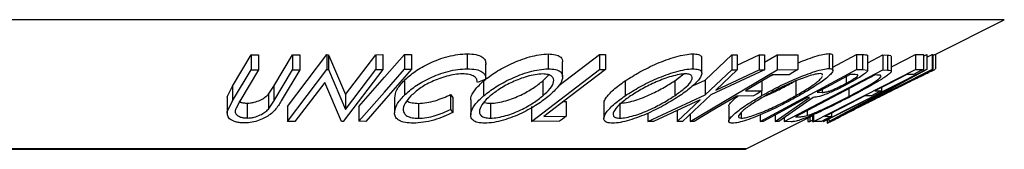
# Model space of a CAD drawing. Extents: x 5 to 292, y 5 to 205.
# Drawn here: x 70 to 76, y 117 to 118 of the extents above; entities that cross this region are included whole.
import ezdxf

# ---------------------------------------------------------------- set-up
doc = ezdxf.new("R2010")
doc.units = 0
doc.layers.get('0').update_dxf_attribs({"linetype": 'CONTINUOUS'})

msp = doc.modelspace()

# ---------------------------------------------------------------- linework, layer by layer
at = {"color": 8, "linetype": 'CONTINUOUS'}
for p, q in [((76.2662, 118.214), (62.7917, 118.214)), ((76.3147, 118.214), (76.2662, 118.214)), ((74.5461, 117.3477), (64.5243, 117.3477)), ((74.5822, 117.3477), (74.5461, 117.3477))]:
    msp.add_line(p, q, dxfattribs=at)
at = {"color": 7, "linetype": 'CONTINUOUS'}
for p, q in [((75.8497, 117.9815), (76.3147, 118.214)), ((71.1356, 117.7694), (71.2604, 117.9786)), ((71.2604, 117.9786), (71.3099, 117.978)), ((71.2604, 117.9786), (71.2604, 117.8786)), ((71.3099, 117.978), (71.3099, 117.878)), ((71.4138, 117.7687), (71.5386, 117.9779)), ((71.5042, 117.6319), (71.77, 117.9799)), ((71.5386, 117.9779), (71.588, 117.9786)), ((71.5386, 117.9779), (71.5386, 117.8779)), ((71.588, 117.9786), (71.588, 117.8786)), ((71.77, 117.9799), (71.7804, 117.9797)), ((71.77, 117.9799), (71.77, 117.8799)), ((71.7804, 117.9797), (71.8939, 117.7128)), ((71.7804, 117.9797), (71.7804, 117.8797)), ((71.8939, 117.7128), (72.0973, 117.9793)), ((72.0973, 117.9793), (72.1444, 117.98)), ((72.0973, 117.9793), (72.0973, 117.8793)), ((72.1444, 117.98), (72.1444, 117.88)), ((72.2907, 117.9815), (72.3371, 117.9815)), ((72.2907, 117.9815), (72.2907, 117.8815)), ((72.3371, 117.9815), (72.3371, 117.8815)), ((72.7115, 117.9854), (72.7115, 117.8854)), ((73.2543, 117.9847), (73.2543, 117.8847)), ((73.325, 117.7724), (73.5985, 117.9812)), ((73.351, 117.8314), (73.351, 117.9314)), ((73.5985, 117.9812), (73.6377, 117.9808)), ((73.5985, 117.9812), (73.5985, 117.8812)), ((73.6377, 117.9808), (73.6377, 117.8808)), ((74.2246, 117.9853), (74.2246, 117.8853)), ((74.2845, 117.855), (74.2845, 117.9551)), ((74.3086, 117.8098), (74.4869, 117.9792)), ((74.4869, 117.9792), (74.5229, 117.9785)), ((74.4869, 117.9792), (74.4869, 117.8792)), ((74.5229, 117.9785), (74.5229, 117.8785)), ((74.5229, 117.9096), (74.6705, 117.9784)), ((74.6705, 117.9784), (74.7061, 117.9792)), ((74.6705, 117.9784), (74.6705, 117.8784)), ((74.7061, 117.9296), (74.7897, 117.9792)), ((74.7061, 117.9792), (74.7061, 117.8792)), ((74.7897, 117.9792), (74.9288, 117.9796)), ((74.7897, 117.9792), (74.7897, 117.8792)), ((74.9288, 117.9796), (74.9288, 117.8796)), ((75.1386, 117.9871), (75.1386, 117.8871)), ((75.165, 117.8956), (75.3238, 117.9812)), ((75.165, 117.8732), (75.165, 117.9731)), ((75.3238, 117.9812), (75.3626, 117.9804)), ((75.3238, 117.9812), (75.3238, 117.8812)), ((75.3626, 117.9804), (75.3626, 117.8804)), ((75.3976, 117.9756), (75.3976, 117.8756)), ((75.3979, 117.9256), (75.4987, 117.9782)), ((75.3979, 117.8736), (75.3979, 117.9736)), ((75.4987, 117.9782), (75.5303, 117.9769)), ((75.4987, 117.9782), (75.4987, 117.8782)), ((75.5303, 117.9769), (75.5303, 117.8769)), ((75.5574, 117.8983), (75.719, 117.9805)), ((75.5574, 117.8672), (75.5574, 117.9672)), ((75.719, 117.9805), (75.773, 117.9811)), ((75.719, 117.9805), (75.719, 117.8805)), ((75.773, 117.9706), (75.7949, 117.9815)), ((75.773, 117.9811), (75.773, 117.8811)), ((75.7949, 117.9815), (75.7959, 117.9813)), ((75.7949, 117.9815), (75.7949, 117.8815)), ((75.7959, 117.9813), (75.7959, 117.8813)), ((75.7959, 117.9636), (75.8304, 117.9809)), ((75.8304, 117.9809), (75.8355, 117.9816)), ((75.8304, 117.9809), (75.8304, 117.8809)), ((75.8355, 117.9816), (75.8355, 117.8816)), ((75.8541, 117.9838), (75.8541, 117.8838)), ((71.1356, 117.6694), (71.2604, 117.8786)), ((71.3099, 117.878), (71.1851, 117.6687)), ((71.2604, 117.8786), (71.3099, 117.878)), ((71.4138, 117.6687), (71.5386, 117.8779)), ((71.588, 117.8786), (71.4632, 117.6693)), ((71.5042, 117.5319), (71.77, 117.8799)), ((71.5386, 117.8779), (71.588, 117.8786)), ((71.77, 117.8799), (71.7804, 117.8797)), ((71.7804, 117.8797), (71.8939, 117.6128)), ((72.1444, 117.88), (71.8786, 117.532)), ((71.8939, 117.6128), (72.0973, 117.8793)), ((72.0973, 117.8793), (72.1444, 117.88)), ((72.2907, 117.8815), (72.3371, 117.8815)), ((72.836, 117.8176), (72.836, 117.9176)), ((73.1417, 117.5325), (73.5985, 117.8812)), ((73.5985, 117.8812), (73.6377, 117.8808)), ((74.2058, 117.5325), (74.7897, 117.8792)), ((74.3086, 117.7098), (74.4869, 117.8792)), ((74.7061, 117.8792), (74.3449, 117.7098)), ((74.5229, 117.8785), (74.3794, 117.7426)), ((74.3794, 117.7426), (74.6705, 117.8784)), ((74.4869, 117.8792), (74.5229, 117.8785)), ((74.6705, 117.8784), (74.7061, 117.8792)), ((74.6769, 117.5321), (75.3238, 117.8812)), ((74.7897, 117.8792), (74.9288, 117.8796)), ((74.8365, 117.5319), (75.4987, 117.8782)), ((75.0341, 117.5324), (75.719, 117.8805)), ((75.0989, 117.532), (75.7949, 117.8815)), ((75.8355, 117.8816), (75.1395, 117.5321)), ((75.7959, 117.8813), (75.2976, 117.6133)), ((75.2976, 117.6133), (75.8304, 117.8809)), ((75.3238, 117.8812), (75.3626, 117.8804)), ((75.3626, 117.8804), (75.3976, 117.8756)), ((75.4987, 117.8782), (75.5303, 117.8769)), ((75.719, 117.8805), (75.773, 117.8811)), ((75.7949, 117.8815), (75.7959, 117.8813)), ((75.8304, 117.8809), (75.8355, 117.8816)), ((72.289, 117.8077), (72.289, 117.7077)), ((72.836, 117.8147), (72.7795, 117.7929)), ((72.8211, 117.8041), (72.8211, 117.7041)), ((73.2193, 117.8044), (73.2581, 117.8439)), ((73.2193, 117.8044), (73.2193, 117.7044)), ((73.7709, 117.8044), (73.7709, 117.7044)), ((74.1035, 117.8049), (74.1675, 117.8532)), ((74.1035, 117.8049), (74.1035, 117.7049)), ((74.2235, 117.7707), (74.3086, 117.8098)), ((74.3086, 117.8098), (74.3086, 117.7098)), ((74.6887, 117.8025), (74.6887, 117.737)), ((74.7476, 117.8375), (74.7613, 117.8447)), ((74.8712, 117.8454), (74.7597, 117.8447)), ((75.4489, 117.8438), (74.9136, 117.5638)), ((74.9167, 117.8058), (74.9167, 117.7058)), ((75.2536, 117.8323), (75.2536, 117.7881)), ((75.3142, 117.8461), (75.2799, 117.8465)), ((75.4597, 117.8434), (75.4489, 117.8438)), ((75.7055, 117.8467), (75.6609, 117.8458)), ((71.1012, 117.6963), (71.1356, 117.7694)), ((71.1356, 117.7694), (71.1356, 117.6694)), ((71.3764, 117.7144), (71.4138, 117.7687)), ((71.4138, 117.7687), (71.4138, 117.6687)), ((71.7544, 117.7942), (71.5535, 117.5311)), ((71.8678, 117.5318), (71.7544, 117.7942)), ((74.5772, 117.7363), (74.6887, 117.737)), ((74.6864, 117.7357), (74.6864, 117.7052)), ((75.0927, 117.7455), (75.0927, 117.7269)), ((75.6303, 117.7954), (75.1042, 117.5312)), ((75.1383, 117.5319), (75.6303, 117.7954)), ((75.2711, 117.7508), (75.2711, 117.6997)), ((75.4469, 117.7369), (75.491, 117.7379)), ((75.491, 117.7594), (75.491, 117.7379)), ((71.1007, 117.6879), (71.1007, 117.5879)), ((71.102, 117.6879), (71.1012, 117.6963)), ((71.1012, 117.6963), (71.1012, 117.5963)), ((71.1012, 117.5963), (71.1356, 117.6694)), ((71.1851, 117.6687), (71.1595, 117.6223)), ((71.3764, 117.7144), (71.3764, 117.6144)), ((71.3764, 117.6144), (71.4138, 117.6687)), ((71.8939, 117.7128), (71.8939, 117.6128)), ((72.2229, 117.6901), (72.2229, 117.5901)), ((72.5998, 117.7125), (72.6147, 117.6926)), ((72.5998, 117.7125), (72.5998, 117.6125)), ((72.6147, 117.6926), (72.6147, 117.5926)), ((72.7343, 117.6764), (72.7343, 117.5764)), ((73.3569, 117.6665), (73.3743, 117.6666)), ((73.3743, 117.6666), (73.3743, 117.5666)), ((73.9239, 117.5328), (74.3086, 117.7098)), ((74.2735, 117.6766), (73.9598, 117.5319)), ((74.1198, 117.5319), (74.2735, 117.6766)), ((74.3449, 117.7098), (74.1558, 117.5327)), ((74.631, 117.7028), (74.5195, 117.702)), ((74.7776, 117.5317), (75.0083, 117.6937)), ((75.0323, 117.6935), (74.8017, 117.5325)), ((75.0083, 117.6937), (74.9971, 117.6939)), ((75.0601, 117.7279), (75.0927, 117.7269)), ((75.4239, 117.7038), (75.3798, 117.7028)), ((71.2344, 117.655), (71.2344, 117.555)), ((71.5042, 117.6319), (71.5042, 117.5319)), ((71.9847, 117.633), (71.9847, 117.533)), ((72.3846, 117.6535), (72.3846, 117.5535)), ((72.5998, 117.6125), (72.6147, 117.5926)), ((72.8671, 117.6538), (72.8671, 117.5538)), ((73.1417, 117.6325), (73.1417, 117.5325)), ((73.6279, 117.6522), (73.6279, 117.5522)), ((73.7351, 117.6541), (73.7351, 117.5541)), ((74.1198, 117.6057), (74.1198, 117.5319)), ((74.4653, 117.635), (74.4653, 117.535)), ((74.9921, 117.6049), (74.9921, 117.5718)), ((73.225, 117.5658), (73.3743, 117.5666)), ((73.9239, 117.5878), (73.9239, 117.5328)), ((74.2058, 117.5796), (74.2058, 117.5325)), ((74.5499, 117.5904), (74.5499, 117.5541)), ((74.5822, 117.3477), (75.0341, 117.5737)), ((74.6769, 117.5774), (74.6769, 117.5321)), ((74.7776, 117.5754), (74.7776, 117.5317)), ((74.8365, 117.5568), (74.8365, 117.5319)), ((74.9136, 117.5638), (74.9312, 117.5632)), ((74.9966, 117.5549), (74.9966, 117.5311)), ((75.0103, 117.5618), (75.0103, 117.532)), ((75.0103, 117.532), (75.0313, 117.5428)), ((75.0286, 117.5709), (75.0286, 117.5329)), ((75.0341, 117.578), (75.0341, 117.5324)), ((75.0989, 117.5386), (75.0989, 117.532)), ((75.1111, 117.5663), (75.1553, 117.5673)), ((75.1267, 117.5424), (75.1267, 117.52)), ((75.1383, 117.5483), (75.1383, 117.5319)), ((75.1553, 117.5887), (75.1553, 117.5673)), ((71.5535, 117.5311), (71.5042, 117.5319)), ((71.8786, 117.532), (71.8678, 117.5318)), ((72.0311, 117.5329), (71.9847, 117.533)), ((73.3301, 117.533), (73.1417, 117.5325)), ((73.9598, 117.5319), (73.9239, 117.5328)), ((74.1558, 117.5327), (74.1198, 117.5319)), ((74.2334, 117.5321), (74.2058, 117.5325)), ((74.6964, 117.5316), (74.6769, 117.5321)), ((74.8017, 117.5325), (74.7776, 117.5317)), ((74.8849, 117.5301), (74.8365, 117.5319)), ((74.9966, 117.5311), (75.0103, 117.532)), ((75.0286, 117.5329), (75.0377, 117.5317)), ((75.0877, 117.5329), (75.0341, 117.5324)), ((75.1042, 117.5312), (75.0989, 117.532)), ((75.1263, 117.5198), (75.1406, 117.527)), ((75.1395, 117.5321), (75.1383, 117.5319)), ((64.5332, 117.3456), (74.5732, 117.3456))]:
    msp.add_line(p, q, dxfattribs=at)
at = {"color": 7, "linetype": 'CONTINUOUS', "flags": 128}
for points in [[(71.9847, 117.633), (72.156, 117.8282), (72.2907, 117.9815)], [(71.9847, 117.533), (72.156, 117.7282), (72.2907, 117.8815)], [(72.3371, 117.8815), (72.1657, 117.6863), (72.0311, 117.5329)], [(73.6377, 117.8808), (73.4066, 117.7044), (73.225, 117.5658)], [(74.9288, 117.8796), (74.8966, 117.8604), (74.8712, 117.8454)], [(75.773, 117.8811), (75.7352, 117.8618), (75.7055, 117.8467)], [(74.7597, 117.8447), (74.6575, 117.784), (74.5772, 117.7363)], [(75.2799, 117.8465), (75.1568, 117.7801), (75.0601, 117.7279)], [(75.6609, 117.8458), (75.541, 117.7848), (75.4469, 117.7369)], [(74.6887, 117.737), (74.6564, 117.7179), (74.631, 117.7028)], [(75.491, 117.7379), (75.4534, 117.7188), (75.4239, 117.7038)], [(74.5195, 117.702), (74.3593, 117.6069), (74.2334, 117.5321)], [(74.9971, 117.6939), (74.8287, 117.603), (74.6964, 117.5316)], [(75.3798, 117.7028), (75.2294, 117.6264), (75.1111, 117.5663)], [(73.3743, 117.5666), (73.3495, 117.5478), (73.3301, 117.533)], [(75.1553, 117.5673), (75.1174, 117.548), (75.0877, 117.5329)]]:
    msp.add_lwpolyline(points, dxfattribs=at)
at = {"color": 7, "linetype": 'CONTINUOUS'}
msp.add_arc((74.5732, 117.3656), 0.02, 270, 296.56505, dxfattribs=at)
for points, knots in [([(72.289, 117.8077), (72.3115, 117.8279), (72.3564, 117.8681), (72.4399, 117.9155), (72.5178, 117.9482), (72.5819, 117.9688), (72.6496, 117.9822), (72.6908, 117.9843), (72.7115, 117.9854)], [0, 0, 0, 0, 0.250353, 0.499076, 0.624202, 0.74959, 0.874675, 1, 1, 1, 1]), ([(72.7115, 117.9854), (72.7319, 117.9844), (72.7728, 117.9826), (72.8124, 117.9662), (72.8341, 117.9432), (72.8353, 117.9242), (72.836, 117.9147)], [0, 0, 0, 0, 0.249623, 0.499518, 0.749214, 1, 1, 1, 1]), ([(72.8211, 117.8041), (72.8469, 117.8241), (72.8983, 117.864), (72.9859, 117.9113), (73.065, 117.9446), (73.1289, 117.9658), (73.1955, 117.981), (73.2347, 117.9835), (73.2543, 117.9847)], [0, 0, 0, 0, 0.25014, 0.499296, 0.6247, 0.74989, 0.874994, 1, 1, 1, 1]), ([(73.2543, 117.9847), (73.2714, 117.9836), (73.3054, 117.9815), (73.3369, 117.9676), (73.3501, 117.9499), (73.3497, 117.9367), (73.3495, 117.9314)], [0, 0, 0, 0, 0.279826, 0.558465, 0.823622, 1, 1, 1, 1]), ([(73.7709, 117.8044), (73.8026, 117.8244), (73.8659, 117.8644), (73.963, 117.9119), (74.0462, 117.9452), (74.1104, 117.9664), (74.1738, 117.9817), (74.2077, 117.9841), (74.2246, 117.9853)], [0, 0, 0, 0, 0.25017, 0.499342, 0.624741, 0.749923, 0.875012, 1, 1, 1, 1]), ([(74.2246, 117.9853), (74.2381, 117.9842), (74.265, 117.982), (74.2836, 117.9705), (74.2831, 117.9592), (74.2829, 117.9551)], [0, 0, 0, 0, 0.3884275, 0.7752531, 1, 1, 1, 1]), ([(74.9288, 117.9239), (74.9471, 117.9315), (74.9862, 117.9475), (75.0446, 117.9679), (75.1007, 117.9836), (75.126, 117.9859), (75.1386, 117.9871)], [0, 0, 0, 0, 0.226804, 0.484645, 0.742514, 1, 1, 1, 1]), ([(75.1386, 117.9871), (75.1478, 117.9863), (75.1631, 117.9849), (75.1628, 117.9765), (75.1626, 117.9731)], [0, 0, 0, 0, 0.602978, 1, 1, 1, 1]), ([(75.3626, 117.9804), (75.3701, 117.9804), (75.385, 117.9804), (75.3934, 117.9772), (75.3976, 117.9756)], [0, 0, 0, 0, 0.501198, 1, 1, 1, 1]), ([(75.5303, 117.9769), (75.539, 117.9768), (75.5537, 117.9767), (75.5544, 117.97), (75.5547, 117.9672)], [0, 0, 0, 0, 0.587809, 1, 1, 1, 1]), ([(75.8355, 117.9745), (75.839, 117.9763), (75.8477, 117.9805), (75.8489, 117.9812), (75.8497, 117.9815)], [0, 0, 0, 0, 0.401573, 1, 1, 1, 1]), ([(72.289, 117.7077), (72.3115, 117.7279), (72.3564, 117.7681), (72.4396, 117.8154), (72.5175, 117.848), (72.5816, 117.8688), (72.6494, 117.8822), (72.6908, 117.8843), (72.7115, 117.8854)], [0, 0, 0, 0, 0.250243, 0.498186, 0.623593, 0.749185, 0.874335, 1, 1, 1, 1]), ([(72.7115, 117.8854), (72.7319, 117.8844), (72.7728, 117.8826), (72.8124, 117.8662), (72.8341, 117.8432), (72.8353, 117.8242), (72.836, 117.8147)], [0, 0, 0, 0, 0.249623, 0.499518, 0.749214, 1, 1, 1, 1]), ([(72.8211, 117.7041), (72.8468, 117.724), (72.8981, 117.7638), (72.9853, 117.811), (73.0642, 117.8443), (73.1281, 117.8656), (73.195, 117.881), (73.2345, 117.8835), (73.2543, 117.8847)], [0, 0, 0, 0, 0.249534, 0.497522, 0.623039, 0.748425, 0.873885, 1, 1, 1, 1]), ([(73.2543, 117.8847), (73.2714, 117.8836), (73.3053, 117.8815), (73.3377, 117.8675), (73.3512, 117.8463), (73.352, 117.8134), (73.327, 117.7659), (73.284, 117.7257), (73.2623, 117.7055)], [0, 0, 0, 0, 0.125412, 0.249919, 0.375159, 0.50077, 0.749256, 1, 1, 1, 1]), ([(73.7709, 117.7044), (73.8025, 117.7244), (73.8657, 117.7643), (73.9625, 117.8117), (74.0456, 117.845), (74.1099, 117.8662), (74.1735, 117.8816), (74.2075, 117.8841), (74.2246, 117.8853)], [0, 0, 0, 0, 0.2497496, 0.4979008, 0.623505, 0.7488726, 0.8742027, 1, 1, 1, 1]), ([(74.2246, 117.8853), (74.2382, 117.8842), (74.2654, 117.8822), (74.2851, 117.8681), (74.2852, 117.8469), (74.2692, 117.814), (74.224, 117.7665), (74.1677, 117.7262), (74.1395, 117.706)], [0, 0, 0, 0, 0.125519, 0.250014, 0.37527, 0.501043, 0.749512, 1, 1, 1, 1]), ([(74.6864, 117.7052), (74.7233, 117.7252), (74.7968, 117.7652), (74.8999, 117.8127), (74.983, 117.8462), (75.044, 117.8677), (75.1004, 117.8835), (75.1259, 117.8859), (75.1386, 117.8871)], [0, 0, 0, 0, 0.249587, 0.497754, 0.623331, 0.748597, 0.874005, 1, 1, 1, 1]), ([(75.1386, 117.8871), (75.1472, 117.8861), (75.1644, 117.8839), (75.1669, 117.8698), (75.1503, 117.8484), (75.1133, 117.8152), (75.0455, 117.7675), (74.9763, 117.7272), (74.9415, 117.7069)], [0, 0, 0, 0, 0.125267, 0.249664, 0.374897, 0.500612, 0.749184, 1, 1, 1, 1]), ([(75.3976, 117.8756), (75.3978, 117.8739), (75.3981, 117.8705), (75.3878, 117.8591), (75.3626, 117.8404), (75.322, 117.8151), (75.2899, 117.7975), (75.2738, 117.7886)], [0, 0, 0, 0, 0.125061, 0.249972, 0.499735, 0.749521, 1, 1, 1, 1]), ([(75.556, 117.8643), (75.5521, 117.86), (75.5441, 117.8516), (75.5126, 117.8284), (75.4352, 117.7798), (75.3464, 117.7325), (75.2874, 117.7011)], [0, 0, 0, 0, 0.125175, 0.249828, 0.500684, 1, 1, 1, 1]), ([(75.4918, 117.7052), (75.5326, 117.7256), (75.614, 117.7661), (75.711, 117.8138), (75.7785, 117.8468), (75.82, 117.867), (75.8451, 117.8792), (75.8485, 117.8809), (75.8497, 117.8815)], [0, 0, 0, 0, 0.266001, 0.529846, 0.663231, 0.796688, 0.929804, 1, 1, 1, 1]), ([(75.5303, 117.8769), (75.539, 117.8768), (75.5537, 117.8767), (75.5544, 117.87), (75.5547, 117.8672)], [0, 0, 0, 0, 0.5878095, 1, 1, 1, 1]), ([(72.2249, 117.6901), (72.2269, 117.7077), (72.2312, 117.7453), (72.2689, 117.7861), (72.289, 117.8077)], [0, 0, 0, 0, 0.468007, 1, 1, 1, 1]), ([(72.6781, 117.8512), (72.6612, 117.8501), (72.6274, 117.8479), (72.5726, 117.8358), (72.52, 117.8193), (72.4557, 117.7925), (72.3885, 117.7532), (72.3518, 117.7202), (72.3333, 117.7036)], [0, 0, 0, 0, 0.12388, 0.247594, 0.373227, 0.499462, 0.748564, 1, 1, 1, 1]), ([(72.7795, 117.7929), (72.7785, 117.8005), (72.7766, 117.8157), (72.7603, 117.835), (72.727, 117.848), (72.6944, 117.8501), (72.6781, 117.8512)], [0, 0, 0, 0, 0.249356, 0.498432, 0.748914, 1, 1, 1, 1]), ([(72.7358, 117.6764), (72.7355, 117.68), (72.7336, 117.7004), (72.7584, 117.7442), (72.8002, 117.7841), (72.8211, 117.8041)], [0, 0, 0, 0, 0.0981037, 0.549761, 1, 1, 1, 1]), ([(73.2164, 117.8507), (73.2002, 117.8496), (73.1678, 117.8473), (73.1137, 117.8342), (73.0618, 117.8171), (72.9972, 117.7902), (72.927, 117.7515), (72.8854, 117.7191), (72.8645, 117.703)], [0, 0, 0, 0, 0.126034, 0.251609, 0.376103, 0.501613, 0.751226, 1, 1, 1, 1]), ([(72.8671, 117.6538), (72.8833, 117.655), (72.9157, 117.6573), (72.9698, 117.6707), (73.0219, 117.6882), (73.0867, 117.716), (73.1567, 117.7556), (73.1984, 117.7882), (73.2193, 117.8044)], [0, 0, 0, 0, 0.126074, 0.251736, 0.376593, 0.502153, 0.751563, 1, 1, 1, 1]), ([(73.2193, 117.7044), (73.2365, 117.7206), (73.2711, 117.7529), (73.2923, 117.7914), (73.2914, 117.8181), (73.2798, 117.8348), (73.2567, 117.8476), (73.2298, 117.8497), (73.2164, 117.8507)], [0, 0, 0, 0, 0.2498331, 0.4990019, 0.6243891, 0.7494868, 0.8750001, 1, 1, 1, 1]), ([(73.6298, 117.6522), (73.6294, 117.6554), (73.6281, 117.6656), (73.6447, 117.696), (73.6871, 117.744), (73.743, 117.7843), (73.7709, 117.8044)], [0, 0, 0, 0, 0.082079, 0.266662, 0.63387, 1, 1, 1, 1]), ([(73.7351, 117.6541), (73.7491, 117.6551), (73.777, 117.6573), (73.8286, 117.6706), (73.8807, 117.6882), (73.9484, 117.7162), (74.0266, 117.756), (74.0779, 117.7886), (74.1035, 117.8049)], [0, 0, 0, 0, 0.126055, 0.25169, 0.3764, 0.50195, 0.751439, 1, 1, 1, 1]), ([(74.1758, 117.8513), (74.1618, 117.8502), (74.1336, 117.8479), (74.0818, 117.8347), (74.0298, 117.8177), (73.9621, 117.7907), (73.8839, 117.7518), (73.8326, 117.7194), (73.807, 117.7032)], [0, 0, 0, 0, 0.12601, 0.251591, 0.376141, 0.501653, 0.751236, 1, 1, 1, 1]), ([(74.1035, 117.7049), (74.1261, 117.7212), (74.1712, 117.7535), (74.2088, 117.7921), (74.2215, 117.8187), (74.2204, 117.8354), (74.2077, 117.8481), (74.1864, 117.8503), (74.1758, 117.8513)], [0, 0, 0, 0, 0.249937, 0.499052, 0.624415, 0.749536, 0.875024, 1, 1, 1, 1]), ([(74.7096, 117.7031), (74.7153, 117.7054), (74.7545, 117.7216), (74.8233, 117.7551), (74.8797, 117.7857), (74.906, 117.8)], [0, 0, 0, 0, 0.084334, 0.571569, 1, 1, 1, 1]), ([(75.0792, 117.8529), (75.0687, 117.8518), (75.0477, 117.8497), (75.0013, 117.8362), (74.9521, 117.8189), (74.8845, 117.7917), (74.8007, 117.7529), (74.7411, 117.7204), (74.7113, 117.7041)], [0, 0, 0, 0, 0.1256544, 0.2511074, 0.3761616, 0.5016282, 0.7512145, 1, 1, 1, 1]), ([(74.9167, 117.7058), (74.9446, 117.722), (75.0002, 117.7544), (75.0553, 117.793), (75.0856, 117.8201), (75.0922, 117.8307), (75.0955, 117.8361)], [0, 0, 0, 0, 0.333493, 0.665845, 0.83306, 1, 1, 1, 1]), ([(75.0953, 117.8417), (75.0956, 117.844), (75.0968, 117.8507), (75.0861, 117.852), (75.0792, 117.8529)], [0, 0, 0, 0, 0.3449482, 1, 1, 1, 1]), ([(75.2536, 117.7881), (75.2676, 117.7959), (75.2887, 117.8076), (75.3114, 117.8223), (75.325, 117.8323), (75.333, 117.8405), (75.3303, 117.8458), (75.3207, 117.846), (75.3142, 117.8461)], [0, 0, 0, 0, 0.248806, 0.373847, 0.499091, 0.624209, 0.749169, 1, 1, 1, 1]), ([(75.2711, 117.6997), (75.3199, 117.7257), (75.3931, 117.7648), (75.4557, 117.8047), (75.4802, 117.8233), (75.4853, 117.8298), (75.4878, 117.833)], [0, 0, 0, 0, 0.49892, 0.748921, 0.874702, 1, 1, 1, 1]), ([(75.4871, 117.8348), (75.4868, 117.8366), (75.4863, 117.8407), (75.4748, 117.8425), (75.4648, 117.8431), (75.4597, 117.8434)], [0, 0, 0, 0, 0.261119, 0.625357, 1, 1, 1, 1]), ([(75.7801, 117.8467), (75.7792, 117.8463), (75.7759, 117.8446), (75.7552, 117.8344), (75.723, 117.8186), (75.6695, 117.7924), (75.5914, 117.7538), (75.5259, 117.7212), (75.493, 117.7048)], [0, 0, 0, 0, 0.050568, 0.185474, 0.322413, 0.45925, 0.728413, 1, 1, 1, 1]), ([(75.2738, 117.7886), (75.2516, 117.7769), (75.2073, 117.7536), (75.1463, 117.7254), (75.1014, 117.7082), (75.0627, 117.6965), (75.0445, 117.6947), (75.0323, 117.6935)], [0, 0, 0, 0, 0.2511258, 0.4990162, 0.6228059, 0.7468294, 1, 1, 1, 1]), ([(75.0927, 117.7269), (75.1001, 117.7272), (75.111, 117.7276), (75.1348, 117.7336), (75.1576, 117.7421), (75.182, 117.7525), (75.2148, 117.7677), (75.2382, 117.78), (75.2536, 117.7881)], [0, 0, 0, 0, 0.250721, 0.375968, 0.500965, 0.620152, 0.750135, 1, 1, 1, 1]), ([(71.178, 117.669), (71.1817, 117.6665), (71.1898, 117.6611), (71.2097, 117.6561), (71.2261, 117.6554), (71.2344, 117.655)], [0, 0, 0, 0, 0.30767, 0.653138, 1, 1, 1, 1]), ([(71.4632, 117.6693), (71.4571, 117.6592), (71.4449, 117.6389), (71.422, 117.6087), (71.3929, 117.5813), (71.3565, 117.558), (71.3168, 117.5394), (71.268, 117.5252), (71.2344, 117.5231), (71.2175, 117.522)], [0, 0, 0, 0, 0.16797, 0.334174, 0.499841, 0.625108, 0.75014, 0.874645, 1, 1, 1, 1]), ([(71.2344, 117.655), (71.242, 117.6553), (71.2574, 117.656), (71.2884, 117.6622), (71.3229, 117.6748), (71.3547, 117.6938), (71.3691, 117.7075), (71.3764, 117.7144)], [0, 0, 0, 0, 0.125368, 0.250769, 0.500274, 0.749532, 1, 1, 1, 1]), ([(72.2231, 117.5829), (72.2252, 117.6028), (72.2294, 117.6428), (72.2691, 117.6861), (72.289, 117.7077)], [0, 0, 0, 0, 0.499587, 1, 1, 1, 1]), ([(72.3333, 117.7036), (72.3186, 117.6869), (72.2893, 117.6537), (72.2784, 117.6136), (72.2873, 117.5855), (72.3053, 117.5677), (72.3383, 117.5559), (72.3692, 117.5543), (72.3846, 117.5535)], [0, 0, 0, 0, 0.250037, 0.497878, 0.623252, 0.748888, 0.874214, 1, 1, 1, 1]), ([(72.3068, 117.6697), (72.3072, 117.6693), (72.3138, 117.6632), (72.3393, 117.6562), (72.3695, 117.6544), (72.3846, 117.6535)], [0, 0, 0, 0, 0.030774, 0.51499, 1, 1, 1, 1]), ([(72.3846, 117.6535), (72.4024, 117.6544), (72.438, 117.6563), (72.5161, 117.6751), (72.5663, 117.6975), (72.5998, 117.7125)], [0, 0, 0, 0, 0.250122, 0.500672, 1, 1, 1, 1]), ([(72.8287, 117.5201), (72.8118, 117.5212), (72.7782, 117.5236), (72.7469, 117.539), (72.7341, 117.5613), (72.7334, 117.5955), (72.7573, 117.6439), (72.7998, 117.6839), (72.8211, 117.7041)], [0, 0, 0, 0, 0.125444, 0.250234, 0.375631, 0.501089, 0.749499, 1, 1, 1, 1]), ([(72.8645, 117.703), (72.8472, 117.6867), (72.8126, 117.6543), (72.7889, 117.6078), (72.7944, 117.5739), (72.8266, 117.5568), (72.8536, 117.5548), (72.8671, 117.5538)], [0, 0, 0, 0, 0.250688, 0.499892, 0.749668, 0.87476, 1, 1, 1, 1]), ([(73.2623, 117.7055), (73.2364, 117.6853), (73.1849, 117.6451), (73.0799, 117.5871), (72.9761, 117.5448), (72.8875, 117.5237), (72.8483, 117.5213), (72.8287, 117.5201)], [0, 0, 0, 0, 0.250745, 0.499342, 0.749558, 0.874602, 1, 1, 1, 1]), ([(72.8671, 117.5538), (72.8833, 117.555), (72.9157, 117.5573), (72.9698, 117.5707), (73.0219, 117.5882), (73.0867, 117.616), (73.1567, 117.6556), (73.1984, 117.6882), (73.2193, 117.7044)], [0, 0, 0, 0, 0.1260742, 0.2517358, 0.3765934, 0.5021529, 0.751563, 1, 1, 1, 1]), ([(73.6862, 117.5202), (73.6728, 117.5214), (73.646, 117.5237), (73.6271, 117.539), (73.6273, 117.5613), (73.6435, 117.5955), (73.6873, 117.644), (73.7429, 117.6842), (73.7709, 117.7044)], [0, 0, 0, 0, 0.125238, 0.24986, 0.375193, 0.500778, 0.749395, 1, 1, 1, 1]), ([(74.1395, 117.706), (74.1077, 117.6858), (74.0443, 117.6454), (73.9281, 117.5874), (73.8209, 117.5449), (73.737, 117.5239), (73.7031, 117.5214), (73.6862, 117.5202)], [0, 0, 0, 0, 0.250668, 0.4991764, 0.7492877, 0.8743351, 1, 1, 1, 1]), ([(73.807, 117.7032), (73.7844, 117.687), (73.7392, 117.6545), (73.6963, 117.6079), (73.6844, 117.574), (73.7028, 117.557), (73.7244, 117.555), (73.7351, 117.5541)], [0, 0, 0, 0, 0.250683, 0.499891, 0.749672, 0.874748, 1, 1, 1, 1]), ([(73.7351, 117.5541), (73.7491, 117.5551), (73.777, 117.5573), (73.8286, 117.5706), (73.8807, 117.5882), (73.9484, 117.6162), (74.0266, 117.656), (74.0779, 117.6886), (74.1035, 117.7049)], [0, 0, 0, 0, 0.126055, 0.25169, 0.3764, 0.50195, 0.751439, 1, 1, 1, 1]), ([(74.4906, 117.5202), (74.4822, 117.5214), (74.4653, 117.5238), (74.4638, 117.5393), (74.4805, 117.5617), (74.5171, 117.5961), (74.5834, 117.6447), (74.652, 117.685), (74.6864, 117.7052)], [0, 0, 0, 0, 0.125312, 0.249985, 0.375356, 0.500838, 0.749275, 1, 1, 1, 1]), ([(74.4677, 117.635), (74.4671, 117.6367), (74.4649, 117.6429), (74.482, 117.6622), (74.5015, 117.6828), (74.522, 117.6973), (74.5287, 117.7021)], [0, 0, 0, 0, 0.129595, 0.478798, 0.828836, 1, 1, 1, 1]), ([(74.9415, 117.7069), (74.9044, 117.6866), (74.8304, 117.6462), (74.7075, 117.588), (74.6022, 117.5452), (74.5286, 117.5239), (74.5033, 117.5214), (74.4906, 117.5202)], [0, 0, 0, 0, 0.250519, 0.498972, 0.749069, 0.874266, 1, 1, 1, 1]), ([(74.7113, 117.7041), (74.6834, 117.6878), (74.6278, 117.6553), (74.5635, 117.6085), (74.5297, 117.5743), (74.5299, 117.5572), (74.5433, 117.5551), (74.5499, 117.5541)], [0, 0, 0, 0, 0.250712, 0.499895, 0.749666, 0.874756, 1, 1, 1, 1]), ([(74.5499, 117.5541), (74.5606, 117.5553), (74.5818, 117.5576), (74.6273, 117.5711), (74.6762, 117.5888), (74.7437, 117.6169), (74.8271, 117.6567), (74.8869, 117.6894), (74.9167, 117.7058)], [0, 0, 0, 0, 0.126073, 0.251721, 0.376531, 0.502073, 0.751541, 1, 1, 1, 1]), ([(75.2874, 117.7011), (75.2492, 117.6814), (75.1731, 117.6422), (75.0725, 117.5944), (74.9955, 117.5608), (74.9433, 117.5408), (74.907, 117.5313), (74.8923, 117.5305), (74.8849, 117.5301)], [0, 0, 0, 0, 0.250441, 0.499241, 0.625495, 0.74979, 0.873895, 1, 1, 1, 1]), ([(74.9921, 117.5718), (75.0015, 117.575), (75.0203, 117.5813), (75.0655, 117.5996), (75.1518, 117.6385), (75.2234, 117.6752), (75.2711, 117.6997)], [0, 0, 0, 0, 0.125301, 0.250449, 0.500437, 1, 1, 1, 1]), ([(75.493, 117.7048), (75.4592, 117.6879), (75.3918, 117.6541), (75.3117, 117.6136), (75.2565, 117.5854), (75.2238, 117.5687), (75.2033, 117.5583), (75.1999, 117.5566), (75.1991, 117.5562)], [0, 0, 0, 0, 0.274338, 0.546398, 0.684173, 0.822014, 0.958473, 1, 1, 1, 1]), ([(75.2585, 117.5875), (75.2954, 117.6063), (75.3693, 117.6439), (75.451, 117.6848), (75.4918, 117.7052)], [0, 0, 0, 0, 0.499678, 1, 1, 1, 1]), ([(71.1595, 117.6223), (71.1568, 117.6145), (71.1515, 117.599), (71.159, 117.5767), (71.1834, 117.5634), (71.2095, 117.5561), (71.2261, 117.5554), (71.2344, 117.555)], [0, 0, 0, 0, 0.249768, 0.498408, 0.747943, 0.873718, 1, 1, 1, 1]), ([(71.2344, 117.555), (71.242, 117.5553), (71.2574, 117.556), (71.2884, 117.5622), (71.3229, 117.5748), (71.3547, 117.5938), (71.3691, 117.6075), (71.3764, 117.6144)], [0, 0, 0, 0, 0.125368, 0.250769, 0.500274, 0.749532, 1, 1, 1, 1]), ([(72.3846, 117.5535), (72.4024, 117.5544), (72.438, 117.5563), (72.5161, 117.5751), (72.5663, 117.5975), (72.5998, 117.6125)], [0, 0, 0, 0, 0.2501219, 0.5006717, 1, 1, 1, 1]), ([(72.8237, 117.6612), (72.8255, 117.6603), (72.8351, 117.655), (72.8527, 117.6544), (72.8671, 117.6538)], [0, 0, 0, 0, 0.185462, 1, 1, 1, 1]), ([(71.2175, 117.522), (71.2075, 117.5223), (71.1875, 117.5228), (71.1523, 117.529), (71.1197, 117.5439), (71.1005, 117.5685), (71.101, 117.587), (71.1012, 117.5963)], [0, 0, 0, 0, 0.125263, 0.250078, 0.499845, 0.749673, 1, 1, 1, 1]), ([(72.3492, 117.5206), (72.3305, 117.5213), (72.293, 117.5227), (72.253, 117.5365), (72.2296, 117.5572), (72.2253, 117.5743), (72.2231, 117.5829)], [0, 0, 0, 0, 0.250551, 0.500437, 0.749718, 1, 1, 1, 1]), ([(72.6147, 117.5926), (72.5948, 117.5831), (72.5551, 117.5642), (72.4875, 117.5405), (72.4155, 117.5241), (72.3713, 117.5218), (72.3492, 117.5206)], [0, 0, 0, 0, 0.249755, 0.498654, 0.748587, 1, 1, 1, 1]), ([(74.9312, 117.5632), (74.9387, 117.563), (74.9534, 117.5626), (74.9793, 117.5688), (74.9921, 117.5718)], [0, 0, 0, 0, 0.501716, 1, 1, 1, 1]), ([(75.1315, 117.5225), (75.1325, 117.523), (75.1357, 117.5245), (75.1614, 117.5378), (75.2044, 117.5598), (75.2404, 117.5783), (75.2585, 117.5875)], [0, 0, 0, 0, 0.136733, 0.424181, 0.711441, 1, 1, 1, 1])]:
    msp.add_open_spline(points, degree=3, knots=knots, dxfattribs=at)

doc.saveas('drawing.dxf')
